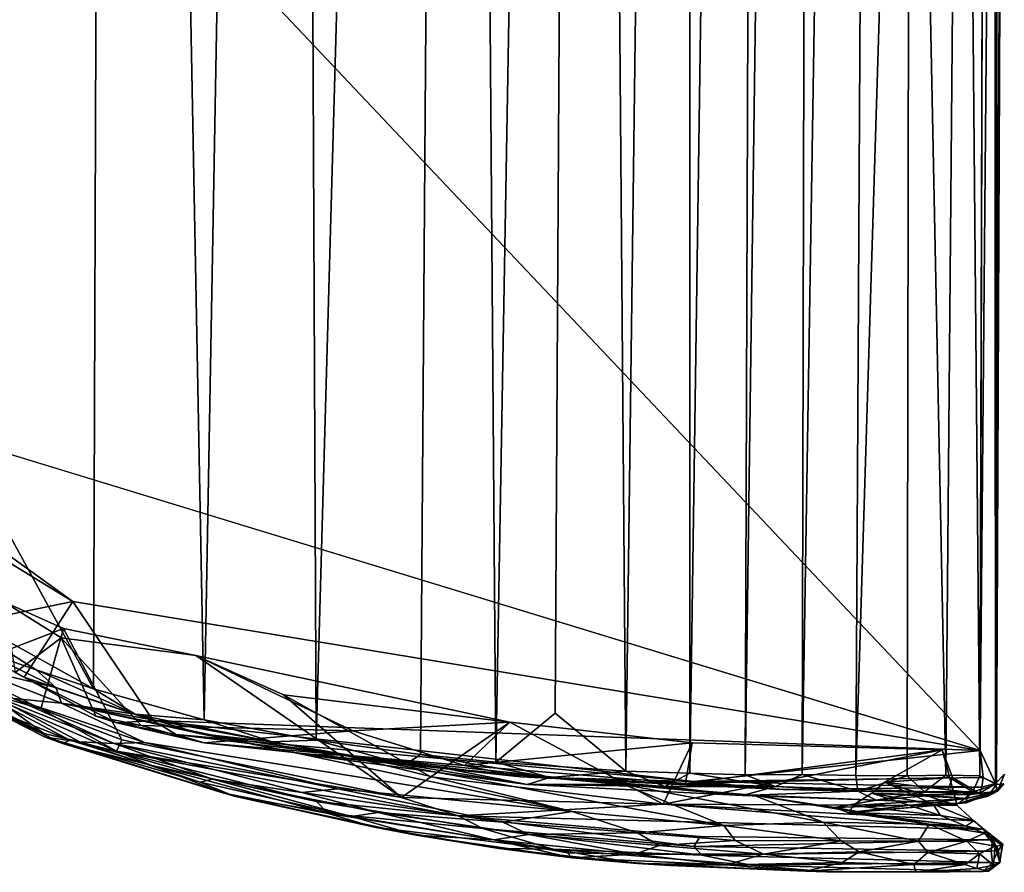
# Model space of a CAD drawing. Units: inches. Extents: x -25.6 to 25.6, y -15.1 to 13.8.
# Drawn here: x -24.7 to -23.6, y -4.9 to -4 of the extents above; entities that cross this region are included whole.
import ezdxf

# ---------------------------------------------------------------- set-up
doc = ezdxf.new("R2010")
doc.units = ezdxf.units.IN
doc.header["$MEASUREMENT"] = 0
doc.layers.add('SEAT-OUTSIDEFABRIC', color=5, linetype='Continuous')

msp = doc.modelspace()

# ---------------------------------------------------------------- linework, layer by layer
at = {"layer": 'SEAT-OUTSIDEFABRIC'}
for points, invisible_edges in [([(-25.1277, 7.1151, 8.3625), (-23.6464, -4.781, 8.3641), (-25.3263, -3.0032, 8.3641)], 13), ([(-25.1277, 7.1151, 8.3625), (-23.6447, 6.2854, 8.3623), (-23.6464, -4.781, 8.3641)], 15), ([(-23.6327, 0.6377, 8.3706), (-23.6464, -4.781, 8.3641), (-23.6447, 6.2854, 8.3623)], 2), ([(-23.6196, -4.8188, 48.3746), (-23.6193, -2.7927, 48.6598), (-23.628, -4.8192, 49.2401)], 1), ([(-23.6201, -2.932, 8.4758), (-23.6193, -2.7927, 48.6598), (-23.6191, -4.8077, 8.4766)], 15), ([(-23.6193, -2.7927, 48.6598), (-23.6196, -4.8188, 48.3746), (-23.6191, -4.8077, 8.4766)], 15), ([(-23.6293, -4.8184, 8.386), (-23.6201, -2.932, 8.4758), (-23.6191, -4.8077, 8.4766)], 2), ([(-25.0222, -4.361, 8.3645), (-25.3263, -3.0032, 8.3641), (-23.6464, -4.781, 8.3641)], 1), ([(-24.6477, -4.7422, 8.3841), (-24.8287, -4.644, 8.3858), (-24.7289, -4.6979, 8.3816)], 12), ([(-24.6182, -4.7687, 8.4121), (-24.6845, -4.6429, 8.5277), (-24.5346, -4.6735, 8.5182)], 12), ([(-24.5964, -4.7526, 8.3922), (-24.5346, -4.6735, 8.5182), (-24.687, -4.6533, 8.503)], 1), ([(-24.6182, -4.7687, 8.4121), (-24.5346, -4.6735, 8.5182), (-24.3016, -4.834, 8.4104)], 1), ([(-24.5346, -4.6735, 8.5182), (-24.5964, -4.7526, 8.3922), (-24.3567, -4.7587, 8.4526)], 1), ([(-24.7289, -4.6979, 8.3816), (-24.624, -4.7495, 8.3741), (-24.6477, -4.7422, 8.3841)], 12), ([(-24.5027, -4.8291, 8.9513), (-24.4912, -4.8324, 50.5795), (-24.6853, -4.7728, 8.8696)], 1), ([(-23.6268, -4.8271, 8.4859), (-23.6191, -4.8077, 8.4766), (-23.6196, -4.8188, 48.3746)], 2), ([(-23.7548, -4.8169, 8.492), (-23.6826, -4.8255, 8.4414), (-23.7091, -4.8309, 8.4694)], 2), ([(-23.6573, -4.8306, 8.4211), (-23.7091, -4.8309, 8.4694), (-23.6826, -4.8255, 8.4414)], 2), ([(-24.4912, -4.8324, 50.5795), (-24.5027, -4.8291, 8.9513), (-24.3323, -4.8677, 8.9646)], 1), ([(-23.9634, -4.8782, 8.4109), (-24.2375, -4.855, 8.4107), (-23.642, -4.8705, 8.4116)], 12), ([(-23.642, -4.8705, 8.4116), (-23.6327, -4.8821, 8.4135), (-23.9634, -4.8782, 8.4109)], 12), ([(-23.6242, -4.908, 48.6113), (-23.6246, -4.9079, 8.6818), (-23.621, -4.8868, 8.5795)], 12), ([(-23.621, -4.8868, 8.5795), (-23.6215, -4.8884, 48.5491), (-23.6242, -4.908, 48.6113)], 12), ([(-23.6371, -4.9176, 48.7843), (-23.6246, -4.9079, 8.6818), (-23.6242, -4.908, 48.6113)], 12), ([(-23.6312, -4.9107, 49.1751), (-23.6371, -4.9176, 48.7843), (-23.6242, -4.908, 48.6113)], 2)]:
    msp.add_3dface(points, dxfattribs=dict(at, invisible_edges=invisible_edges))
for points in [[(-24.6308, 0.8032, 50.8106), (-24.873, 2.1936, 50.8735), (-24.8023, -4.4342, 50.8543)], [(-23.6327, 0.6377, 8.3706), (-23.6204, 1.0009, 8.3988), (-23.6293, -4.8184, 8.386)], [(-23.6201, -2.932, 8.4758), (-23.6293, -4.8184, 8.386), (-23.6204, 1.0009, 8.3988)], [(-23.892, 0.9911, 50.2662), (-23.9747, 0.91, 50.3798), (-23.9752, -4.8065, 50.366)], [(-23.9752, -4.8065, 50.366), (-23.9125, -4.8083, 50.2804), (-23.892, 0.9911, 50.2662)], [(-23.835, 0.9495, 50.17), (-23.892, 0.9911, 50.2662), (-23.9125, -4.8083, 50.2804)], [(-23.8481, -4.808, 50.1752), (-23.7871, -4.809, 50.0495), (-23.7553, 0.9816, 49.9997)], [(-23.7553, 0.9816, 49.9997), (-23.835, 0.9495, 50.17), (-23.8481, -4.808, 50.1752)], [(-23.7257, -2.8115, 49.8908), (-23.7553, 0.9816, 49.9997), (-23.7871, -4.809, 50.0495)], [(-23.9125, -4.8083, 50.2804), (-23.8481, -4.808, 50.1752), (-23.835, 0.9495, 50.17)], [(-24.0945, 0.9452, 50.5067), (-24.2386, 0.9162, 50.6223), (-24.1949, -4.7939, 50.5814)], [(-24.1949, -4.7939, 50.5814), (-24.1277, -4.7388, 50.527), (-24.0945, 0.9452, 50.5067)], [(-24.1277, -4.7388, 50.527), (-24.0477, -4.8043, 50.4492), (-24.0945, 0.9452, 50.5067)], [(-24.0945, 0.9452, 50.5067), (-24.0477, -4.8043, 50.4492), (-23.9747, 0.91, 50.3798)], [(-24.2386, 0.9162, 50.6223), (-24.4241, 0.8913, 50.7292), (-24.3984, -4.7693, 50.7098)], [(-24.3984, -4.7693, 50.7098), (-24.2803, -4.7853, 50.6413), (-24.2386, 0.9162, 50.6223)], [(-24.2803, -4.7853, 50.6413), (-24.1949, -4.7939, 50.5814), (-24.2386, 0.9162, 50.6223)], [(-24.0477, -4.8043, 50.4492), (-23.9752, -4.8065, 50.366), (-23.9747, 0.91, 50.3798)], [(-24.4241, 0.8913, 50.7292), (-24.6308, 0.8032, 50.8106), (-24.5253, -4.7462, 50.769)], [(-24.5253, -4.7462, 50.769), (-24.3984, -4.7693, 50.7098), (-24.4241, 0.8913, 50.7292)], [(-24.8023, -4.4342, 50.8543), (-24.6505, -4.711, 50.8145), (-24.6308, 0.8032, 50.8106)], [(-24.6505, -4.711, 50.8145), (-24.5253, -4.7462, 50.769), (-24.6308, 0.8032, 50.8106)], [(-23.6293, -4.8184, 8.386), (-23.6464, -4.781, 8.3641), (-23.6327, 0.6377, 8.3706)], [(-23.6469, -4.8095, 49.519), (-23.628, -4.8192, 49.2401), (-23.6273, -2.5826, 49.2508)], [(-23.6273, -2.5826, 49.2508), (-23.6403, -2.6334, 49.4514), (-23.6469, -4.8095, 49.519)], [(-23.6193, -2.7927, 48.6598), (-23.6273, -2.5826, 49.2508), (-23.628, -4.8192, 49.2401)], [(-23.6664, -2.6322, 49.6505), (-23.7257, -2.8115, 49.8908), (-23.6854, -4.8088, 49.7364)], [(-23.6854, -4.8088, 49.7364), (-23.6469, -4.8095, 49.519), (-23.6664, -2.6322, 49.6505)], [(-23.6403, -2.6334, 49.4514), (-23.6664, -2.6322, 49.6505), (-23.6469, -4.8095, 49.519)], [(-23.7871, -4.809, 50.0495), (-23.7291, -4.8096, 49.8978), (-23.7257, -2.8115, 49.8908)], [(-23.7291, -4.8096, 49.8978), (-23.6854, -4.8088, 49.7364), (-23.7257, -2.8115, 49.8908)], [(-23.6464, -4.781, 8.3641), (-24.6739, -4.6121, 8.3649), (-25.0222, -4.361, 8.3645)], [(-24.6739, -4.6121, 8.3649), (-24.9058, -4.4703, 8.3678), (-25.0222, -4.361, 8.3645)], [(-24.9008, -4.5723, 50.8797), (-24.6505, -4.711, 50.8145), (-24.8023, -4.4342, 50.8543)], [(-24.8287, -4.644, 8.3858), (-24.9058, -4.4703, 8.3678), (-24.6739, -4.6121, 8.3649)], [(-24.7155, -4.6896, 50.8277), (-24.6505, -4.711, 50.8145), (-24.9008, -4.5723, 50.8797)], [(-24.7763, -4.6685, 50.8215), (-24.7155, -4.6896, 50.8277), (-24.9008, -4.5723, 50.8797)], [(-24.8287, -4.644, 8.3858), (-24.6739, -4.6121, 8.3649), (-24.7289, -4.6979, 8.3816)], [(-24.8015, -4.6878, 8.4137), (-24.7518, -4.6127, 8.5451), (-24.6845, -4.6429, 8.5277)], [(-24.739, -4.6927, 8.4027), (-24.687, -4.6533, 8.503), (-24.7518, -4.6127, 8.5451)], [(-24.6845, -4.6429, 8.5277), (-24.7518, -4.6127, 8.5451), (-24.687, -4.6533, 8.503)], [(-24.6739, -4.6121, 8.3649), (-24.583, -4.7471, 8.3642), (-24.7289, -4.6979, 8.3816)], [(-24.583, -4.7471, 8.3642), (-24.6739, -4.6121, 8.3649), (-23.6464, -4.781, 8.3641)], [(-24.8287, -4.644, 8.3858), (-24.6477, -4.7422, 8.3841), (-24.739, -4.6927, 8.4027)], [(-24.6845, -4.6429, 8.5277), (-24.7099, -4.7337, 8.4154), (-24.8015, -4.6878, 8.4137)], [(-24.6845, -4.6429, 8.5277), (-24.6182, -4.7687, 8.4121), (-24.7099, -4.7337, 8.4154)], [(-24.687, -4.6533, 8.503), (-24.5346, -4.6735, 8.5182), (-24.6845, -4.6429, 8.5277)], [(-24.6477, -4.7422, 8.3841), (-24.687, -4.6533, 8.503), (-24.739, -4.6927, 8.4027)], [(-24.687, -4.6533, 8.503), (-24.6477, -4.7422, 8.3841), (-24.5964, -4.7526, 8.3922)], [(-24.7926, -4.6863, 50.6704), (-24.693, -4.7094, 50.8022), (-24.7763, -4.6685, 50.8215)], [(-24.7763, -4.6685, 50.8215), (-24.693, -4.7094, 50.8022), (-24.7155, -4.6896, 50.8277)], [(-24.3567, -4.7587, 8.4526), (-24.1789, -4.7488, 8.54), (-24.5346, -4.6735, 8.5182)], [(-24.3016, -4.834, 8.4104), (-24.5346, -4.6735, 8.5182), (-24.4352, -4.718, 8.5009)], [(-24.4352, -4.718, 8.5009), (-24.5346, -4.6735, 8.5182), (-24.1789, -4.7488, 8.54)], [(-24.7857, -4.7118, 8.4121), (-24.8015, -4.6878, 8.4137), (-24.7099, -4.7337, 8.4154)], [(-24.693, -4.7094, 50.8022), (-24.7926, -4.6863, 50.6704), (-24.6866, -4.7273, 50.639)], [(-24.741, -4.7219, 50.8157), (-24.6866, -4.7273, 50.639), (-24.7926, -4.6863, 50.6704)], [(-24.7155, -4.6896, 50.8277), (-24.6034, -4.7396, 50.7881), (-24.6505, -4.711, 50.8145)], [(-24.6034, -4.7396, 50.7881), (-24.7155, -4.6896, 50.8277), (-24.693, -4.7094, 50.8022)], [(-24.7289, -4.6979, 8.3816), (-24.583, -4.7471, 8.3642), (-24.624, -4.7495, 8.3741)], [(-24.7066, -4.7616, 50.816), (-24.8024, -4.7106, 50.8431), (-24.8071, -4.7142, 50.8264)], [(-24.8071, -4.7142, 50.8264), (-24.7742, -4.7307, 8.6532), (-24.7052, -4.7656, 50.8005)], [(-24.7066, -4.7616, 50.816), (-24.8071, -4.7142, 50.8264), (-24.7052, -4.7656, 50.8005)], [(-24.8024, -4.7106, 50.8431), (-24.7066, -4.7616, 50.816), (-24.7672, -4.7175, 50.843)], [(-24.7742, -4.7307, 8.6532), (-24.7857, -4.7118, 8.4121), (-24.6771, -4.7691, 8.4444)], [(-24.7099, -4.7337, 8.4154), (-24.6245, -4.7816, 8.4129), (-24.7857, -4.7118, 8.4121)], [(-24.6245, -4.7816, 8.4129), (-24.6771, -4.7691, 8.4444), (-24.7857, -4.7118, 8.4121)], [(-24.6866, -4.7273, 50.639), (-24.6034, -4.7396, 50.7881), (-24.693, -4.7094, 50.8022)], [(-24.6034, -4.7396, 50.7881), (-24.5253, -4.7462, 50.769), (-24.6505, -4.711, 50.8145)], [(-24.6659, -4.7711, 50.8094), (-24.6271, -4.7731, 50.7919), (-24.7672, -4.7175, 50.843)], [(-24.741, -4.7219, 50.8157), (-24.7672, -4.7175, 50.843), (-24.6271, -4.7731, 50.7919)], [(-24.7672, -4.7175, 50.843), (-24.7066, -4.7616, 50.816), (-24.6659, -4.7711, 50.8094)], [(-24.6866, -4.7273, 50.639), (-24.741, -4.7219, 50.8157), (-24.5926, -4.7718, 50.7378)], [(-24.6271, -4.7731, 50.7919), (-24.5926, -4.7718, 50.7378), (-24.741, -4.7219, 50.8157)], [(-24.1789, -4.7488, 8.54), (-24.2684, -4.8106, 8.4356), (-24.4352, -4.718, 8.5009)], [(-24.4352, -4.718, 8.5009), (-24.2684, -4.8106, 8.4356), (-24.3016, -4.834, 8.4104)], [(-24.6771, -4.7691, 8.4444), (-24.6853, -4.7728, 8.8696), (-24.7742, -4.7307, 8.6532)], [(-24.7052, -4.7656, 50.8005), (-24.7742, -4.7307, 8.6532), (-24.6853, -4.7728, 8.8696)], [(-24.6245, -4.7816, 8.4129), (-24.7099, -4.7337, 8.4154), (-24.6182, -4.7687, 8.4121)], [(-24.5289, -4.7619, 50.746), (-24.6866, -4.7273, 50.639), (-24.3662, -4.786, 50.492)], [(-24.1086, -4.8499, 50.4361), (-24.3662, -4.786, 50.492), (-24.6866, -4.7273, 50.639)], [(-24.6866, -4.7273, 50.639), (-24.5926, -4.7718, 50.7378), (-24.1086, -4.8499, 50.4361)], [(-24.6866, -4.7273, 50.639), (-24.5289, -4.7619, 50.746), (-24.6034, -4.7396, 50.7881)], [(-24.6477, -4.7422, 8.3841), (-24.624, -4.7495, 8.3741), (-24.5964, -4.7526, 8.3922)], [(-24.5567, -4.7628, 8.3676), (-24.624, -4.7495, 8.3741), (-24.583, -4.7471, 8.3642)], [(-24.5289, -4.7619, 50.746), (-24.4481, -4.7712, 50.7289), (-24.6034, -4.7396, 50.7881)], [(-24.5253, -4.7462, 50.769), (-24.6034, -4.7396, 50.7881), (-24.4481, -4.7712, 50.7289)], [(-24.583, -4.7471, 8.3642), (-23.6464, -4.781, 8.3641), (-23.9705, -4.8161, 8.3719)], [(-23.9705, -4.8161, 8.3719), (-24.5567, -4.7628, 8.3676), (-24.583, -4.7471, 8.3642)], [(-24.4481, -4.7712, 50.7289), (-24.3984, -4.7693, 50.7098), (-24.5253, -4.7462, 50.769)], [(-24.1789, -4.7488, 8.54), (-24.3567, -4.7587, 8.4526), (-24.2302, -4.798, 8.4151)], [(-24.1789, -4.7488, 8.54), (-24.0053, -4.8415, 8.4335), (-24.2684, -4.8106, 8.4356)], [(-24.2302, -4.798, 8.4151), (-23.9724, -4.7721, 8.5426), (-24.1789, -4.7488, 8.54)], [(-24.1949, -4.7939, 50.5814), (-24.0477, -4.8043, 50.4492), (-24.1277, -4.7388, 50.527)], [(-24.0053, -4.8415, 8.4335), (-24.1789, -4.7488, 8.54), (-23.9724, -4.7721, 8.5426)], [(-24.5252, -4.7721, 8.377), (-24.624, -4.7495, 8.3741), (-24.5567, -4.7628, 8.3676)], [(-24.624, -4.7495, 8.3741), (-24.5252, -4.7721, 8.377), (-24.5964, -4.7526, 8.3922)], [(-24.3567, -4.7587, 8.4526), (-24.5964, -4.7526, 8.3922), (-24.5252, -4.7721, 8.377)], [(-24.3567, -4.7587, 8.4526), (-24.5252, -4.7721, 8.377), (-24.2302, -4.798, 8.4151)], [(-24.6659, -4.7711, 50.8094), (-24.7066, -4.7616, 50.816), (-24.7052, -4.7656, 50.8005)], [(-24.7052, -4.7656, 50.8005), (-24.6853, -4.7728, 8.8696), (-24.4912, -4.8324, 50.5795)], [(-24.7052, -4.7656, 50.8005), (-24.4912, -4.8324, 50.5795), (-24.5298, -4.8168, 50.7304)], [(-24.6659, -4.7711, 50.8094), (-24.7052, -4.7656, 50.8005), (-24.5298, -4.8168, 50.7304)], [(-24.6853, -4.7728, 8.8696), (-24.6771, -4.7691, 8.4444), (-24.5844, -4.798, 8.4382)], [(-24.6245, -4.7816, 8.4129), (-24.5844, -4.798, 8.4382), (-24.6771, -4.7691, 8.4444)], [(-24.6271, -4.7731, 50.7919), (-24.6659, -4.7711, 50.8094), (-24.5158, -4.8132, 50.7468)], [(-24.5298, -4.8168, 50.7304), (-24.5158, -4.8132, 50.7468), (-24.6659, -4.7711, 50.8094)], [(-24.6245, -4.7816, 8.4129), (-24.6182, -4.7687, 8.4121), (-24.3016, -4.834, 8.4104)], [(-24.1664, -4.8107, 8.3794), (-24.5252, -4.7721, 8.377), (-24.5567, -4.7628, 8.3676)], [(-24.5567, -4.7628, 8.3676), (-23.9705, -4.8161, 8.3719), (-24.1664, -4.8107, 8.3794)], [(-24.4481, -4.7712, 50.7289), (-24.5289, -4.7619, 50.746), (-24.2977, -4.797, 50.6424)], [(-24.414, -4.785, 50.6642), (-24.2977, -4.797, 50.6424), (-24.5289, -4.7619, 50.746)], [(-24.3662, -4.786, 50.492), (-24.414, -4.785, 50.6642), (-24.5289, -4.7619, 50.746)], [(-24.3984, -4.7693, 50.7098), (-24.4481, -4.7712, 50.7289), (-24.2977, -4.797, 50.6424)], [(-24.2977, -4.797, 50.6424), (-24.2803, -4.7853, 50.6413), (-24.3984, -4.7693, 50.7098)], [(-24.6853, -4.7728, 8.8696), (-24.5844, -4.798, 8.4382), (-24.5027, -4.8291, 8.9513)], [(-24.5926, -4.7718, 50.7378), (-24.6271, -4.7731, 50.7919), (-24.3736, -4.8243, 50.6605)], [(-24.4145, -4.8284, 50.6985), (-24.3736, -4.8243, 50.6605), (-24.6271, -4.7731, 50.7919)], [(-24.5158, -4.8132, 50.7468), (-24.4145, -4.8284, 50.6985), (-24.6271, -4.7731, 50.7919)], [(-24.3979, -4.8388, 8.4362), (-24.6245, -4.7816, 8.4129), (-24.2375, -4.855, 8.4107)], [(-24.6245, -4.7816, 8.4129), (-24.3979, -4.8388, 8.4362), (-24.5844, -4.798, 8.4382)], [(-24.3016, -4.834, 8.4104), (-24.2375, -4.855, 8.4107), (-24.6245, -4.7816, 8.4129)], [(-24.3736, -4.8243, 50.6605), (-24.1086, -4.8499, 50.4361), (-24.5926, -4.7718, 50.7378)], [(-24.5252, -4.7721, 8.377), (-24.1664, -4.8107, 8.3794), (-24.2302, -4.798, 8.4151)], [(-23.9724, -4.7721, 8.5426), (-24.2302, -4.798, 8.4151), (-23.9801, -4.8181, 8.4215)], [(-23.9724, -4.7721, 8.5426), (-23.6894, -4.78, 8.5432), (-24.0053, -4.8415, 8.4335)], [(-23.6894, -4.78, 8.5432), (-23.6725, -4.843, 8.4424), (-24.0053, -4.8415, 8.4335)], [(-23.9801, -4.8181, 8.4215), (-23.6894, -4.78, 8.5432), (-23.9724, -4.7721, 8.5426)], [(-23.6894, -4.78, 8.5432), (-23.9801, -4.8181, 8.4215), (-23.6778, -4.8114, 8.4602)], [(-23.6429, -4.8113, 8.3697), (-23.9705, -4.8161, 8.3719), (-23.6464, -4.781, 8.3641)], [(-23.6725, -4.843, 8.4424), (-23.6894, -4.78, 8.5432), (-23.7548, -4.8169, 8.492)], [(-23.6778, -4.8114, 8.4602), (-23.7548, -4.8169, 8.492), (-23.6894, -4.78, 8.5432)], [(-23.6293, -4.8184, 8.386), (-23.6429, -4.8113, 8.3697), (-23.6464, -4.781, 8.3641)], [(-24.2496, -4.8016, 50.4205), (-24.1595, -4.8193, 50.5164), (-24.414, -4.785, 50.6642)], [(-24.2977, -4.797, 50.6424), (-24.414, -4.785, 50.6642), (-24.1595, -4.8193, 50.5164)], [(-24.414, -4.785, 50.6642), (-24.3662, -4.786, 50.492), (-24.2496, -4.8016, 50.4205)], [(-24.3662, -4.786, 50.492), (-24.1086, -4.8499, 50.4361), (-23.9367, -4.8659, 50.2549)], [(-23.9367, -4.8659, 50.2549), (-24.05, -4.8192, 50.1673), (-24.3662, -4.786, 50.492)], [(-24.2496, -4.8016, 50.4205), (-24.3662, -4.786, 50.492), (-24.05, -4.8192, 50.1673)], [(-24.2803, -4.7853, 50.6413), (-24.2977, -4.797, 50.6424), (-24.1338, -4.8113, 50.5238)], [(-24.1338, -4.8113, 50.5238), (-24.1949, -4.7939, 50.5814), (-24.2803, -4.7853, 50.6413)], [(-24.3848, -4.8522, 8.6025), (-24.5844, -4.798, 8.4382), (-24.3979, -4.8388, 8.4362)], [(-24.5027, -4.8291, 8.9513), (-24.5844, -4.798, 8.4382), (-24.3848, -4.8522, 8.6025)], [(-24.1595, -4.8193, 50.5164), (-24.1338, -4.8113, 50.5238), (-24.2977, -4.797, 50.6424)], [(-24.1595, -4.8193, 50.5164), (-24.2496, -4.8016, 50.4205), (-24.05, -4.8192, 50.1673)], [(-23.9801, -4.8181, 8.4215), (-24.2302, -4.798, 8.4151), (-24.1664, -4.8107, 8.3794)], [(-24.1338, -4.8113, 50.5238), (-24.0477, -4.8043, 50.4492), (-24.1949, -4.7939, 50.5814)], [(-24.0477, -4.8043, 50.4492), (-24.1338, -4.8113, 50.5238), (-24.0034, -4.8216, 50.3865)], [(-24.0034, -4.8216, 50.3865), (-23.9752, -4.8065, 50.366), (-24.0477, -4.8043, 50.4492)], [(-24.5158, -4.8132, 50.7468), (-24.5298, -4.8168, 50.7304), (-24.3582, -4.8557, 50.6463)], [(-24.3582, -4.8557, 50.6463), (-24.3282, -4.8509, 50.6473), (-24.5158, -4.8132, 50.7468)], [(-24.4145, -4.8284, 50.6985), (-24.5158, -4.8132, 50.7468), (-24.3282, -4.8509, 50.6473)], [(-24.3016, -4.834, 8.4104), (-24.2684, -4.8106, 8.4356), (-24.0053, -4.8415, 8.4335)], [(-24.1664, -4.8107, 8.3794), (-23.8695, -4.8251, 8.3895), (-23.9801, -4.8181, 8.4215)], [(-23.8695, -4.8251, 8.3895), (-24.1664, -4.8107, 8.3794), (-23.9705, -4.8161, 8.3719)], [(-24.1338, -4.8113, 50.5238), (-24.1595, -4.8193, 50.5164), (-24.0034, -4.8216, 50.3865)], [(-23.9752, -4.8065, 50.366), (-24.0034, -4.8216, 50.3865), (-23.8784, -4.8218, 50.2161)], [(-23.6474, -4.8295, 8.3969), (-23.6778, -4.8114, 8.4602), (-23.9801, -4.8181, 8.4215)], [(-23.8784, -4.8218, 50.2161), (-23.9125, -4.8083, 50.2804), (-23.9752, -4.8065, 50.366)], [(-23.6446, -4.8223, 8.3774), (-23.9705, -4.8161, 8.3719), (-23.6429, -4.8113, 8.3697)], [(-23.9705, -4.8161, 8.3719), (-23.6446, -4.8223, 8.3774), (-23.8695, -4.8251, 8.3895)], [(-23.8784, -4.8218, 50.2161), (-23.8481, -4.808, 50.1752), (-23.9125, -4.8083, 50.2804)], [(-23.8481, -4.808, 50.1752), (-23.8784, -4.8218, 50.2161), (-23.7849, -4.8271, 50.0234)], [(-23.7849, -4.8271, 50.0234), (-23.7871, -4.809, 50.0495), (-23.8481, -4.808, 50.1752)], [(-23.7849, -4.8271, 50.0234), (-23.7291, -4.8096, 49.8978), (-23.7871, -4.809, 50.0495)], [(-23.7291, -4.8096, 49.8978), (-23.7849, -4.8271, 50.0234), (-23.7096, -4.8276, 49.8001)], [(-23.6826, -4.8255, 8.4414), (-23.7548, -4.8169, 8.492), (-23.6778, -4.8114, 8.4602)], [(-23.7096, -4.8276, 49.8001), (-23.6854, -4.8088, 49.7364), (-23.7291, -4.8096, 49.8978)], [(-23.6854, -4.8088, 49.7364), (-23.7096, -4.8276, 49.8001), (-23.6548, -4.8276, 49.5255)], [(-23.6548, -4.8276, 49.5255), (-23.6469, -4.8095, 49.519), (-23.6854, -4.8088, 49.7364)], [(-23.6474, -4.8295, 8.3969), (-23.6826, -4.8255, 8.4414), (-23.6778, -4.8114, 8.4602)], [(-23.628, -4.8192, 49.2401), (-23.6469, -4.8095, 49.519), (-23.6548, -4.8276, 49.5255)], [(-23.6293, -4.8184, 8.386), (-23.6446, -4.8223, 8.3774), (-23.6429, -4.8113, 8.3697)], [(-23.6191, -4.8077, 8.4766), (-23.6268, -4.8271, 8.4859), (-23.6293, -4.8184, 8.386)], [(-24.5298, -4.8168, 50.7304), (-24.4912, -4.8324, 50.5795), (-24.3582, -4.8557, 50.6463)], [(-24.3736, -4.8243, 50.6605), (-24.4145, -4.8284, 50.6985), (-24.187, -4.8621, 50.5503)], [(-24.187, -4.8621, 50.5503), (-24.1086, -4.8499, 50.4361), (-24.3736, -4.8243, 50.6605)], [(-24.05, -4.8192, 50.1673), (-23.9156, -4.8317, 50.2335), (-24.1595, -4.8193, 50.5164)], [(-24.0034, -4.8216, 50.3865), (-24.1595, -4.8193, 50.5164), (-23.9156, -4.8317, 50.2335)], [(-24.05, -4.8192, 50.1673), (-23.9367, -4.8659, 50.2549), (-23.8244, -4.8619, 50.0115)], [(-23.8244, -4.8619, 50.0115), (-23.9032, -4.8314, 49.8605), (-24.05, -4.8192, 50.1673)], [(-23.9156, -4.8317, 50.2335), (-24.05, -4.8192, 50.1673), (-23.9032, -4.8314, 49.8605)], [(-23.9156, -4.8317, 50.2335), (-23.8784, -4.8218, 50.2161), (-24.0034, -4.8216, 50.3865)], [(-23.6474, -4.8295, 8.3969), (-23.9801, -4.8181, 8.4215), (-23.8695, -4.8251, 8.3895)], [(-23.8784, -4.8218, 50.2161), (-23.9156, -4.8317, 50.2335), (-23.7849, -4.8271, 50.0234)], [(-23.7849, -4.8271, 50.0234), (-23.9156, -4.8317, 50.2335), (-23.7644, -4.8372, 49.8476)], [(-23.6474, -4.8295, 8.3969), (-23.8695, -4.8251, 8.3895), (-23.6446, -4.8223, 8.3774)], [(-23.7644, -4.8372, 49.8476), (-23.7096, -4.8276, 49.8001), (-23.7849, -4.8271, 50.0234)], [(-23.6996, -4.8417, 8.4589), (-23.7548, -4.8169, 8.492), (-23.7692, -4.8293, 8.4992)], [(-23.7091, -4.8309, 8.4694), (-23.7692, -4.8293, 8.4992), (-23.7548, -4.8169, 8.492)], [(-23.7548, -4.8169, 8.492), (-23.6996, -4.8417, 8.4589), (-23.6725, -4.843, 8.4424)], [(-23.6826, -4.8255, 8.4414), (-23.6474, -4.8295, 8.3969), (-23.6573, -4.8306, 8.4211)], [(-23.6268, -4.8271, 8.4859), (-23.6709, -4.8407, 49.3315), (-23.6625, -4.8401, 8.9566)], [(-23.6709, -4.8407, 49.3315), (-23.6268, -4.8271, 8.4859), (-23.6374, -4.8327, 49.0809)], [(-23.6268, -4.8271, 8.4859), (-23.6625, -4.8401, 8.9566), (-23.6621, -4.8353, 8.4788)], [(-23.6621, -4.8353, 8.4788), (-23.6573, -4.8306, 8.4211), (-23.6268, -4.8271, 8.4859)], [(-23.6474, -4.8295, 8.3969), (-23.6268, -4.8271, 8.4859), (-23.6573, -4.8306, 8.4211)], [(-23.6548, -4.8276, 49.5255), (-23.6374, -4.8327, 49.0809), (-23.628, -4.8192, 49.2401)], [(-23.6446, -4.8223, 8.3774), (-23.6293, -4.8184, 8.386), (-23.6474, -4.8295, 8.3969)], [(-23.6268, -4.8271, 8.4859), (-23.6474, -4.8295, 8.3969), (-23.6293, -4.8184, 8.386)], [(-23.6196, -4.8188, 48.3746), (-23.6374, -4.8327, 49.0809), (-23.6268, -4.8271, 8.4859)], [(-23.6196, -4.8188, 48.3746), (-23.628, -4.8192, 49.2401), (-23.6374, -4.8327, 49.0809)], [(-24.5027, -4.8291, 8.9513), (-24.3848, -4.8522, 8.6025), (-24.3323, -4.8677, 8.9646)], [(-24.3323, -4.8677, 8.9646), (-24.2849, -4.8767, 50.4838), (-24.4912, -4.8324, 50.5795)], [(-24.4912, -4.8324, 50.5795), (-24.2849, -4.8767, 50.4838), (-24.3582, -4.8557, 50.6463)], [(-24.3282, -4.8509, 50.6473), (-24.187, -4.8621, 50.5503), (-24.4145, -4.8284, 50.6985)], [(-24.0053, -4.8415, 8.4335), (-24.2375, -4.855, 8.4107), (-24.3016, -4.834, 8.4104)], [(-23.9032, -4.8314, 49.8605), (-23.7644, -4.8372, 49.8476), (-23.9156, -4.8317, 50.2335)], [(-23.9032, -4.8314, 49.8605), (-23.8244, -4.8619, 50.0115), (-23.7042, -4.8642, 49.5513)], [(-23.7644, -4.8372, 49.8476), (-23.9032, -4.8314, 49.8605), (-23.8115, -4.8454, 49.4269)], [(-23.7042, -4.8642, 49.5513), (-23.8115, -4.8454, 49.4269), (-23.9032, -4.8314, 49.8605)], [(-23.8115, -4.8454, 49.4269), (-23.6709, -4.8407, 49.3315), (-23.7644, -4.8372, 49.8476)], [(-23.6621, -4.8353, 8.4788), (-23.7944, -4.8509, 8.9398), (-23.7905, -4.8433, 8.6099)], [(-23.7944, -4.8509, 8.9398), (-23.6621, -4.8353, 8.4788), (-23.6625, -4.8401, 8.9566)], [(-23.6913, -4.8545, 8.4876), (-23.7692, -4.8293, 8.4992), (-23.7905, -4.8433, 8.6099)], [(-23.7692, -4.8293, 8.4992), (-23.6621, -4.8353, 8.4788), (-23.7905, -4.8433, 8.6099)], [(-23.7692, -4.8293, 8.4992), (-23.6913, -4.8545, 8.4876), (-23.6996, -4.8417, 8.4589)], [(-23.7692, -4.8293, 8.4992), (-23.7091, -4.8309, 8.4694), (-23.6621, -4.8353, 8.4788)], [(-23.6548, -4.8276, 49.5255), (-23.7644, -4.8372, 49.8476), (-23.6709, -4.8407, 49.3315)], [(-23.7644, -4.8372, 49.8476), (-23.6548, -4.8276, 49.5255), (-23.7096, -4.8276, 49.8001)], [(-23.7091, -4.8309, 8.4694), (-23.6573, -4.8306, 8.4211), (-23.6621, -4.8353, 8.4788)], [(-23.6374, -4.8327, 49.0809), (-23.6548, -4.8276, 49.5255), (-23.6709, -4.8407, 49.3315)], [(-24.3848, -4.8522, 8.6025), (-24.3979, -4.8388, 8.4362), (-24.2097, -4.8692, 8.4374)], [(-24.2375, -4.855, 8.4107), (-24.2097, -4.8692, 8.4374), (-24.3979, -4.8388, 8.4362)], [(-24.0053, -4.8415, 8.4335), (-23.642, -4.8705, 8.4116), (-24.2375, -4.855, 8.4107)], [(-23.6725, -4.843, 8.4424), (-23.6536, -4.8605, 8.4201), (-24.0053, -4.8415, 8.4335)], [(-23.642, -4.8705, 8.4116), (-24.0053, -4.8415, 8.4335), (-23.6536, -4.8605, 8.4201)], [(-23.6709, -4.8407, 49.3315), (-23.8115, -4.8454, 49.4269), (-23.7952, -4.8514, 48.8934)], [(-23.8115, -4.8454, 49.4269), (-23.7042, -4.8642, 49.5513), (-23.7952, -4.8514, 48.8934)], [(-23.6709, -4.8407, 49.3315), (-23.7952, -4.8514, 48.8934), (-23.7944, -4.8509, 8.9398)], [(-23.7944, -4.8509, 8.9398), (-23.6625, -4.8401, 8.9566), (-23.6709, -4.8407, 49.3315)], [(-23.6913, -4.8545, 8.4876), (-23.7905, -4.8433, 8.6099), (-23.7944, -4.8509, 8.9398)], [(-23.6536, -4.8605, 8.4201), (-23.6996, -4.8417, 8.4589), (-23.6913, -4.8545, 8.4876)], [(-23.6536, -4.8605, 8.4201), (-23.6725, -4.843, 8.4424), (-23.6996, -4.8417, 8.4589)], [(-24.2097, -4.8692, 8.4374), (-24.13, -4.8926, 8.6059), (-24.3848, -4.8522, 8.6025)], [(-24.3323, -4.8677, 8.9646), (-24.3848, -4.8522, 8.6025), (-24.13, -4.8926, 8.6059)], [(-24.3282, -4.8509, 50.6473), (-24.3582, -4.8557, 50.6463), (-24.197, -4.882, 50.536)], [(-24.3582, -4.8557, 50.6463), (-24.2849, -4.8767, 50.4838), (-24.197, -4.882, 50.536)], [(-24.197, -4.882, 50.536), (-24.1575, -4.8758, 50.5238), (-24.3282, -4.8509, 50.6473)], [(-24.187, -4.8621, 50.5503), (-24.3282, -4.8509, 50.6473), (-24.1575, -4.8758, 50.5238)], [(-24.2375, -4.855, 8.4107), (-23.9706, -4.8895, 8.4323), (-24.2097, -4.8692, 8.4374)], [(-23.9706, -4.8895, 8.4323), (-24.2375, -4.855, 8.4107), (-23.9634, -4.8782, 8.4109)], [(-24.1086, -4.8499, 50.4361), (-24.187, -4.8621, 50.5503), (-24.0346, -4.874, 50.4041)], [(-24.0346, -4.874, 50.4041), (-23.9367, -4.8659, 50.2549), (-24.1086, -4.8499, 50.4361)], [(-23.6628, -4.8664, 8.7877), (-23.7944, -4.8509, 8.9398), (-23.7952, -4.8514, 48.8934)], [(-23.7952, -4.8514, 48.8934), (-23.7042, -4.8642, 49.5513), (-23.6628, -4.8664, 8.7877)], [(-23.7944, -4.8509, 8.9398), (-23.6628, -4.8664, 8.7877), (-23.6913, -4.8545, 8.4876)], [(-23.6913, -4.8545, 8.4876), (-23.6628, -4.8664, 8.7877), (-23.6536, -4.8605, 8.4201)], [(-23.6536, -4.8605, 8.4201), (-23.6628, -4.8664, 8.7877), (-23.642, -4.8705, 8.4116)], [(-24.1912, -4.8917, 9.0295), (-24.2849, -4.8767, 50.4838), (-24.3323, -4.8677, 8.9646)], [(-24.13, -4.8926, 8.6059), (-24.1912, -4.8917, 9.0295), (-24.3323, -4.8677, 8.9646)], [(-23.9706, -4.8895, 8.4323), (-23.9616, -4.8993, 8.4951), (-24.2097, -4.8692, 8.4374)], [(-24.13, -4.8926, 8.6059), (-24.2097, -4.8692, 8.4374), (-23.9616, -4.8993, 8.4951)], [(-24.1575, -4.8758, 50.5238), (-24.0346, -4.874, 50.4041), (-24.187, -4.8621, 50.5503)], [(-23.9239, -4.8827, 50.2639), (-23.9367, -4.8659, 50.2549), (-24.0346, -4.874, 50.4041)], [(-23.8244, -4.8619, 50.0115), (-23.9367, -4.8659, 50.2549), (-23.8038, -4.8833, 50.0473)], [(-23.9367, -4.8659, 50.2549), (-23.9239, -4.8827, 50.2639), (-23.8038, -4.8833, 50.0473)], [(-23.7164, -4.8834, 49.8018), (-23.7042, -4.8642, 49.5513), (-23.8244, -4.8619, 50.0115)], [(-23.8244, -4.8619, 50.0115), (-23.8038, -4.8833, 50.0473), (-23.7164, -4.8834, 49.8018)], [(-23.7042, -4.8642, 49.5513), (-23.7164, -4.8834, 49.8018), (-23.6615, -4.8837, 49.5423)], [(-23.7042, -4.8642, 49.5513), (-23.6615, -4.8837, 49.5423), (-23.6417, -4.8744, 49.1101)], [(-23.6417, -4.8744, 49.1101), (-23.6628, -4.8664, 8.7877), (-23.7042, -4.8642, 49.5513)], [(-23.6628, -4.8664, 8.7877), (-23.6417, -4.8744, 49.1101), (-23.642, -4.8705, 8.4116)], [(-23.621, -4.8868, 8.5795), (-23.642, -4.8705, 8.4116), (-23.6417, -4.8744, 49.1101)], [(-23.621, -4.8868, 8.5795), (-23.6327, -4.8821, 8.4135), (-23.642, -4.8705, 8.4116)], [(-24.2849, -4.8767, 50.4838), (-24.1912, -4.8917, 9.0295), (-24.1084, -4.9023, 50.2872)], [(-24.1084, -4.9023, 50.2872), (-24.197, -4.882, 50.536), (-24.2849, -4.8767, 50.4838)], [(-24.1575, -4.8758, 50.5238), (-24.197, -4.882, 50.536), (-24.0376, -4.8984, 50.3839)], [(-24.197, -4.882, 50.536), (-24.1139, -4.8968, 50.4091), (-24.0376, -4.8984, 50.3839)], [(-24.197, -4.882, 50.536), (-24.1084, -4.9023, 50.2872), (-24.1139, -4.8968, 50.4091)], [(-24.0346, -4.874, 50.4041), (-24.1575, -4.8758, 50.5238), (-24.0099, -4.8884, 50.3753)], [(-24.0376, -4.8984, 50.3839), (-24.0099, -4.8884, 50.3753), (-24.1575, -4.8758, 50.5238)], [(-24.0099, -4.8884, 50.3753), (-23.9239, -4.8827, 50.2639), (-24.0346, -4.874, 50.4041)], [(-23.9239, -4.8827, 50.2639), (-24.0099, -4.8884, 50.3753), (-23.8918, -4.8984, 50.2075)], [(-23.9706, -4.8895, 8.4323), (-23.9634, -4.8782, 8.4109), (-23.6327, -4.8821, 8.4135)], [(-23.6327, -4.8821, 8.4135), (-23.6342, -4.8948, 8.4389), (-23.9706, -4.8895, 8.4323)], [(-23.8918, -4.8984, 50.2075), (-23.8038, -4.8833, 50.0473), (-23.9239, -4.8827, 50.2639)], [(-23.6294, -4.8892, 49.2123), (-23.6417, -4.8744, 49.1101), (-23.6615, -4.8837, 49.5423)], [(-23.6417, -4.8744, 49.1101), (-23.6215, -4.8884, 48.5491), (-23.621, -4.8868, 8.5795)], [(-23.6417, -4.8744, 49.1101), (-23.6294, -4.8892, 49.2123), (-23.6215, -4.8884, 48.5491)], [(-23.6327, -4.8821, 8.4135), (-23.6259, -4.8936, 8.4574), (-23.6342, -4.8948, 8.4389)], [(-23.621, -4.8868, 8.5795), (-23.6259, -4.8936, 8.4574), (-23.6327, -4.8821, 8.4135)], [(-24.0343, -4.9089, 9.1183), (-24.1084, -4.9023, 50.2872), (-24.1912, -4.8917, 9.0295)], [(-24.13, -4.8926, 8.6059), (-24.0343, -4.9089, 9.1183), (-24.1912, -4.8917, 9.0295)], [(-23.9616, -4.8993, 8.4951), (-23.9056, -4.9105, 8.6903), (-24.13, -4.8926, 8.6059)], [(-24.0343, -4.9089, 9.1183), (-24.13, -4.8926, 8.6059), (-23.9056, -4.9105, 8.6903)], [(-24.0099, -4.8884, 50.3753), (-24.0376, -4.8984, 50.3839), (-23.8918, -4.8984, 50.2075)], [(-23.9706, -4.8895, 8.4323), (-23.6342, -4.8948, 8.4389), (-23.9616, -4.8993, 8.4951)], [(-23.8038, -4.8833, 50.0473), (-23.8918, -4.8984, 50.2075), (-23.7835, -4.8956, 50.0005)], [(-23.7835, -4.8956, 50.0005), (-23.7164, -4.8834, 49.8018), (-23.8038, -4.8833, 50.0473)], [(-23.7164, -4.8834, 49.8018), (-23.7835, -4.8956, 50.0005), (-23.7057, -4.8962, 49.7703)], [(-23.7057, -4.8962, 49.7703), (-23.6615, -4.8837, 49.5423), (-23.7164, -4.8834, 49.8018)], [(-23.6615, -4.8837, 49.5423), (-23.7057, -4.8962, 49.7703), (-23.6473, -4.8979, 49.4707)], [(-23.6473, -4.8979, 49.4707), (-23.6294, -4.8892, 49.2123), (-23.6615, -4.8837, 49.5423)], [(-23.6473, -4.8979, 49.4707), (-23.6312, -4.9107, 49.1751), (-23.6294, -4.8892, 49.2123)], [(-23.6327, -4.9077, 8.571), (-23.6342, -4.8948, 8.4389), (-23.6259, -4.8936, 8.4574)], [(-23.6246, -4.9079, 8.6818), (-23.6327, -4.9077, 8.571), (-23.6259, -4.8936, 8.4574)], [(-23.6294, -4.8892, 49.2123), (-23.6312, -4.9107, 49.1751), (-23.6242, -4.908, 48.6113)], [(-23.6242, -4.908, 48.6113), (-23.6215, -4.8884, 48.5491), (-23.6294, -4.8892, 49.2123)], [(-23.6259, -4.8936, 8.4574), (-23.621, -4.8868, 8.5795), (-23.6246, -4.9079, 8.6818)], [(-24.1084, -4.9023, 50.2872), (-24.0376, -4.8984, 50.3839), (-24.1139, -4.8968, 50.4091)], [(-24.0376, -4.8984, 50.3839), (-24.1084, -4.9023, 50.2872), (-23.9339, -4.9102, 50.1789)], [(-24.1084, -4.9023, 50.2872), (-24.0343, -4.9089, 9.1183), (-23.9976, -4.9111, 50.1494)], [(-24.1084, -4.9023, 50.2872), (-23.9976, -4.9111, 50.1494), (-23.9339, -4.9102, 50.1789)], [(-24.0376, -4.8984, 50.3839), (-23.9339, -4.9102, 50.1789), (-23.8918, -4.8984, 50.2075)], [(-23.6342, -4.8948, 8.4389), (-23.6327, -4.9077, 8.571), (-23.9616, -4.8993, 8.4951)], [(-23.9616, -4.8993, 8.4951), (-23.6327, -4.9077, 8.571), (-23.9056, -4.9105, 8.6903)], [(-23.8027, -4.9078, 50.0132), (-23.8918, -4.8984, 50.2075), (-23.9339, -4.9102, 50.1789)], [(-23.8027, -4.9078, 50.0132), (-23.7835, -4.8956, 50.0005), (-23.8918, -4.8984, 50.2075)], [(-23.7835, -4.8956, 50.0005), (-23.8027, -4.9078, 50.0132), (-23.7216, -4.9098, 49.7851)], [(-23.7216, -4.9098, 49.7851), (-23.7057, -4.8962, 49.7703), (-23.7835, -4.8956, 50.0005)], [(-23.7057, -4.8962, 49.7703), (-23.7216, -4.9098, 49.7851), (-23.6634, -4.91, 49.5285)], [(-23.6634, -4.91, 49.5285), (-23.6473, -4.8979, 49.4707), (-23.7057, -4.8962, 49.7703)], [(-23.6634, -4.91, 49.5285), (-23.6502, -4.9144, 49.3069), (-23.6473, -4.8979, 49.4707)], [(-23.6502, -4.9144, 49.3069), (-23.6312, -4.9107, 49.1751), (-23.6473, -4.8979, 49.4707)], [(-23.8205, -4.9183, 9.1844), (-23.844, -4.9174, 49.8697), (-24.0343, -4.9089, 9.1183)], [(-23.9976, -4.9111, 50.1494), (-24.0343, -4.9089, 9.1183), (-23.844, -4.9174, 49.8697)], [(-23.9056, -4.9105, 8.6903), (-23.8205, -4.9183, 9.1844), (-24.0343, -4.9089, 9.1183)], [(-23.9976, -4.9111, 50.1494), (-23.844, -4.9174, 49.8697), (-23.9339, -4.9102, 50.1789)], [(-23.9339, -4.9102, 50.1789), (-23.844, -4.9174, 49.8697), (-23.8027, -4.9078, 50.0132)], [(-23.6327, -4.9077, 8.571), (-23.6429, -4.9177, 8.9663), (-23.9056, -4.9105, 8.6903)], [(-23.8205, -4.9183, 9.1844), (-23.9056, -4.9105, 8.6903), (-23.6429, -4.9177, 8.9663)], [(-23.8027, -4.9078, 50.0132), (-23.844, -4.9174, 49.8697), (-23.7216, -4.9098, 49.7851)], [(-23.844, -4.9174, 49.8697), (-23.7194, -4.9188, 49.5459), (-23.7216, -4.9098, 49.7851)], [(-23.7216, -4.9098, 49.7851), (-23.7194, -4.9188, 49.5459), (-23.6634, -4.91, 49.5285)], [(-23.6634, -4.91, 49.5285), (-23.7194, -4.9188, 49.5459), (-23.6502, -4.9144, 49.3069)], [(-23.7194, -4.9188, 49.5459), (-23.6371, -4.9176, 48.7843), (-23.6502, -4.9144, 49.3069)], [(-23.6371, -4.9176, 48.7843), (-23.6312, -4.9107, 49.1751), (-23.6502, -4.9144, 49.3069)], [(-23.6246, -4.9079, 8.6818), (-23.6429, -4.9177, 8.9663), (-23.6327, -4.9077, 8.571)], [(-23.6246, -4.9079, 8.6818), (-23.6371, -4.9176, 48.7843), (-23.6429, -4.9177, 8.9663)], [(-23.844, -4.9174, 49.8697), (-23.8205, -4.9183, 9.1844), (-23.7194, -4.9188, 49.5459)], [(-23.7194, -4.9188, 49.5459), (-23.8205, -4.9183, 9.1844), (-23.6429, -4.9177, 8.9663)], [(-23.6429, -4.9177, 8.9663), (-23.6371, -4.9176, 48.7843), (-23.7194, -4.9188, 49.5459)]]:
    msp.add_3dface(points, dxfattribs=at)

doc.saveas('drawing.dxf')
